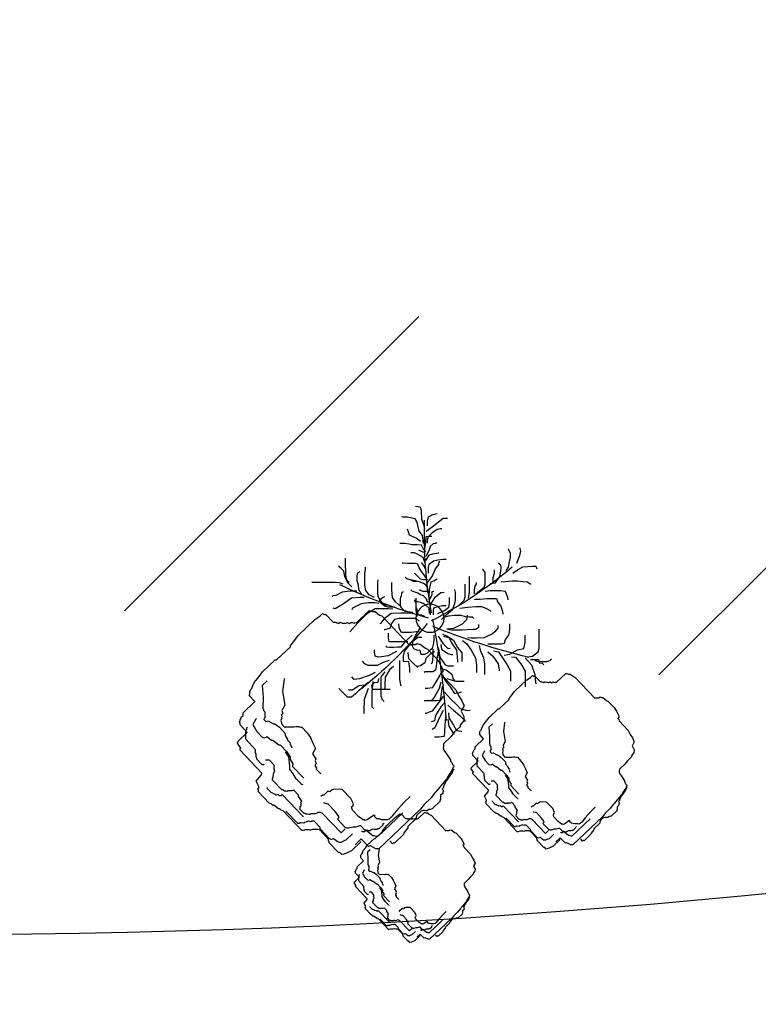
# Model space of a CAD drawing. Units: metres. Extents: x 11250 to 11334, y -260 to -99.
# Drawn here: x 11328 to 11329, y -137 to -136 of the extents above; entities that cross this region are included whole.
import ezdxf

# ---------------------------------------------------------------- set-up
doc = ezdxf.new("R2010")
doc.units = ezdxf.units.M
doc.header["$LTSCALE"] = 2.5
doc.header["$MEASUREMENT"] = 0
doc.layers.get('0').update_dxf_attribs({"linetype": 'CONTINUOUS'})
for name, color, linetype in [('0PAISAGISMO', 114, 'CONTINUOUS'), ('ARVORES', 76, 'CONTINUOUS'), ('PONTO', 7, 'CONTINUOUS')]:
    doc.layers.add(name, color=color, linetype=linetype)

# ---------------------------------------------------------------- blocks, each defined once
blk = doc.blocks.new('coqueiro1')
at = {"layer": 'ARVORES', "color": 2, "linetype": 'Continuous'}
for p, q in [((0.148, 1.736), (0.085, 1.736)), ((0.227, 1.728), (0.148, 1.736)), ((0.234, 1.649), (0.227, 1.728)), ((0.093, 1.602), (0.053, 1.626)), ((0.156, 1.46), (0.093, 1.602)), ((0.242, 1.492), (0.234, 1.649)), ((0.282, 1.476), (0.297, 1.579)), ((-0.885, 1.027), (-0.94, 1.185)), ((-0.83, 1.075), (-0.83, 1.295)), ((-0.696, 1.138), (-0.68, 1.185)), ((-0.68, 1.185), (-0.648, 1.216)), ((0.093, 1.138), (0.045, 1.201)), ((-0.696, 0.854), (-0.696, 1.138)), ((-0.01, 1.027), (-0.049, 1.027)), ((0.053, 1.019), (-0.01, 1.027)), ((0.1, 0.941), (0.053, 1.019)), ((-0.428, 0.618), (-0.428, 0.893)), ((0.187, 0.815), (0.25, 0.925)), ((0.25, 0.925), (0.313, 1.004)), ((0.266, 0.878), (0.329, 0.901)), ((0.329, 0.901), (0.392, 0.917)), ((0.337, 0.815), (0.353, 0.878)), ((0.353, 0.878), (0.384, 0.909)), ((0.392, 0.917), (0.518, 0.917)), ((1.196, 0.775), (1.196, 0.917)), ((0.258, 0.752), (0.337, 0.815)), ((1.015, 0.665), (1.031, 0.759)), ((1.031, 0.759), (1.031, 0.767)), ((1.149, 0.681), (1.196, 0.775)), ((-0.215, 0.665), (-0.168, 0.712)), ((-0.168, 0.704), (-0.176, 0.704)), ((-0.168, 0.712), (-0.16, 0.712)), ((-0.12, 0.696), (-0.168, 0.704)), ((1.023, 0.492), (1.149, 0.681)), ((1.614, 0.444), (1.614, 0.161)), ((-0.302, 0.342), (-0.578, 0.342)), ((0.644, 0.161), (0.692, 0.161)), ((0.692, 0.161), (0.731, 0.129)), ((0.81, 0.279), (0.92, 0.232)), ((0.92, 0.232), (0.983, 0.185)), ((0.983, 0.185), (1.015, 0.145)), ((1.015, 0.145), (1.015, 0.106)), ((0.636, -0.02), (0.66, 0.003)), ((0.731, 0.129), (0.731, 0.09)), ((0.029, -0.052), (0.029, -0.17)), ((0.834, -0.146), (0.905, -0.107)), ((-0.987, -0.209), (-1.114, -0.146)), ((-0.877, -0.225), (-0.987, -0.209)), ((0.006, -0.264), (0.037, -0.312)), ((0.455, -0.146), (0.566, -0.162)), ((0.566, -0.162), (0.692, -0.17)), ((-0.412, -0.288), (-0.396, -0.335)), ((-0.12, -0.343), (-0.16, -0.367)), ((-0.136, -0.532), (-0.317, -0.579)), ((-0.223, -0.54), (-0.27, -0.564)), ((0.794, -0.713), (0.786, -0.713)), ((0.826, -0.674), (0.794, -0.713)), ((1.054, -0.69), (1.062, -0.737)), ((1.054, -0.776), (1.015, -0.808)), ((-0.081, -0.887), (-0.16, -0.934)), ((-0.349, -1.091), (-0.42, -1.091)), ((-0.286, -1.084), (-0.349, -1.091)), ((-0.246, -1.076), (-0.286, -1.084)), ((-0.168, -1.076), (-0.246, -1.076)), ((-0.018, -1.147), (-0.002, -1.194)), ((-0.294, -1.265), (-0.31, -1.304)), ((-0.278, -1.217), (-0.294, -1.265)), ((-0.183, -1.17), (-0.278, -1.217)), ((-0.034, -1.194), (0.006, -1.202)), ((-0.034, -1.273), (0.053, -1.336)), ((-0.002, -1.194), (0.061, -1.257)), ((0.006, -1.202), (0.045, -1.202)), ((0.061, -1.257), (0.124, -1.304)), ((0.124, -1.304), (0.171, -1.312)), ((0.171, -1.312), (0.195, -1.312))]:
    blk.add_line(p, q, dxfattribs=at)
at = {"layer": 'ARVORES', "linetype": 'Continuous'}
for p, q in [((0.297, 1.579), (0.361, 1.689)), ((0.361, 1.689), (0.368, 1.697)), ((0.361, 1.563), (0.408, 1.642)), ((0.408, 1.642), (0.471, 1.649)), ((0.471, 1.649), (0.487, 1.649)), ((0.085, 1.5), (0.037, 1.516)), ((0.1, 1.421), (0.085, 1.5)), ((0.211, 1.35), (0.156, 1.46)), ((0.25, 1.421), (0.242, 1.492)), ((0.29, 1.382), (0.297, 1.453)), ((-0.948, 1.382), (-0.94, 1.39)), ((-0.948, 1.342), (-0.948, 1.382)), ((-0.94, 1.185), (-0.948, 1.342)), ((-0.83, 1.295), (-0.806, 1.319)), ((0.132, 1.248), (0.053, 1.358)), ((0.179, 1.295), (0.1, 1.421)), ((0.589, 1.35), (0.605, 1.342)), ((0.116, 1.208), (-0.065, 1.208)), ((0.163, 1.201), (0.116, 1.208)), ((0.211, 1.145), (0.132, 1.248)), ((0.179, 1.138), (0.163, 1.201)), ((0.227, 1.24), (0.179, 1.295)), ((0.234, 1.082), (0.321, 1.177)), ((-1.295, 1.043), (-1.303, 1.027)), ((-1.232, 1.106), (-1.295, 1.043)), ((-0.972, 1.012), (-1.066, 1.106)), ((-0.893, 0.941), (-0.972, 1.012)), ((-0.814, 0.925), (-0.83, 1.075)), ((-0.822, 1.043), (-0.83, 0.98)), ((-0.562, 1.043), (-0.822, 1.043)), ((-0.641, 1.035), (-0.562, 1.043)), ((-0.641, 0.972), (-0.641, 1.035)), ((0.156, 1.027), (0.093, 1.138)), ((0.179, 0.933), (0.156, 1.027)), ((0.195, 1.027), (0.179, 1.138)), ((0.211, 0.972), (0.195, 1.027)), ((-1.011, 0.885), (-1.09, 0.893)), ((-0.932, 0.98), (-1.019, 0.988)), ((-0.869, 0.838), (-1.011, 0.885)), ((-0.83, 0.98), (-0.79, 0.941)), ((-0.79, 0.941), (-0.735, 0.933)), ((-0.735, 0.933), (-0.727, 0.885)), ((-0.727, 0.885), (-0.727, 0.878)), ((-0.633, 0.862), (-0.641, 0.972)), ((-0.428, 0.893), (-0.412, 0.972)), ((-0.412, 0.972), (-0.404, 0.988)), ((0.163, 0.83), (0.1, 0.941)), ((1.409, 0.775), (1.409, 1.004)), ((1.551, 0.822), (1.559, 0.933)), ((1.559, 0.933), (1.567, 0.956)), ((-0.783, 0.791), (-0.869, 0.838)), ((-0.641, 0.783), (-0.696, 0.854)), ((-0.57, 0.752), (-0.633, 0.862)), ((-0.514, 0.704), (-0.57, 0.752)), ((0.108, 0.704), (0.1, 0.759)), ((0.187, 0.783), (0.163, 0.83)), ((0.171, 0.736), (0.187, 0.815)), ((0.179, 0.736), (0.258, 0.752)), ((0.7, 0.689), (0.7, 0.791)), ((0.818, 0.673), (0.818, 0.822)), ((1.346, 0.665), (1.409, 0.775)), ((1.504, 0.681), (1.551, 0.822)), ((-0.656, 0.641), (-0.751, 0.689)), ((-0.578, 0.618), (-0.656, 0.641)), ((-0.373, 0.626), (-0.294, 0.633)), ((-0.373, 0.547), (-0.373, 0.626)), ((-0.302, 0.5), (-0.294, 0.586)), ((-0.294, 0.586), (-0.215, 0.665)), ((-0.057, 0.649), (-0.12, 0.696)), ((-0.041, 0.586), (-0.057, 0.649)), ((0.022, 0.523), (-0.041, 0.586)), ((0.053, 0.649), (0.037, 0.665)), ((0.061, 0.555), (0.053, 0.649)), ((0.116, 0.657), (0.108, 0.704)), ((0.124, 0.563), (0.116, 0.657)), ((0.163, 0.57), (0.242, 0.681)), ((0.242, 0.681), (0.282, 0.696)), ((0.684, 0.578), (0.7, 0.689)), ((0.755, 0.468), (0.802, 0.578)), ((0.802, 0.578), (0.818, 0.673)), ((1.267, 0.57), (1.346, 0.665)), ((1.409, 0.578), (1.504, 0.681)), ((1.606, 0.633), (1.732, 0.633)), ((1.614, 0.649), (1.661, 0.657)), ((1.661, 0.657), (1.685, 0.681)), ((1.732, 0.633), (1.772, 0.618)), ((1.772, 0.618), (1.795, 0.594)), ((-0.783, 0.555), (-0.79, 0.492)), ((-0.79, 0.492), (-0.79, 0.46)), ((-0.735, 0.57), (-0.783, 0.555)), ((-0.688, 0.563), (-0.735, 0.57)), ((-0.593, 0.547), (-0.688, 0.563)), ((-0.467, 0.484), (-0.593, 0.547)), ((-0.357, 0.484), (-0.373, 0.547)), ((-0.262, 0.358), (-0.357, 0.484)), ((-0.239, 0.405), (-0.223, 0.444)), ((-0.223, 0.444), (-0.176, 0.46)), ((-0.176, 0.46), (-0.128, 0.468)), ((-0.128, 0.468), (-0.12, 0.515)), ((-0.12, 0.515), (-0.112, 0.523)), ((-0.065, 0.531), (-0.112, 0.531)), ((-0.026, 0.515), (-0.065, 0.531)), ((0.014, 0.476), (-0.026, 0.515)), ((0.053, 0.444), (0.014, 0.476)), ((0.085, 0.492), (0.022, 0.523)), ((0.069, 0.366), (0.053, 0.444)), ((0.061, 0.452), (0.061, 0.555)), ((0.14, 0.484), (0.124, 0.563)), ((0.14, 0.429), (0.148, 0.476)), ((0.148, 0.476), (0.163, 0.57)), ((0.179, 0.381), (0.187, 0.452)), ((0.187, 0.452), (0.282, 0.515)), ((0.211, 0.374), (0.274, 0.437)), ((0.274, 0.437), (0.313, 0.444)), ((0.282, 0.515), (0.329, 0.531)), ((0.329, 0.531), (0.353, 0.531)), ((0.739, 0.397), (0.755, 0.468)), ((1.188, 0.523), (1.299, 0.46)), ((1.212, 0.563), (1.267, 0.57)), ((1.299, 0.46), (1.393, 0.444)), ((1.393, 0.444), (1.409, 0.358)), ((1.433, 0.57), (1.519, 0.555)), ((-0.578, 0.429), (-0.617, 0.421)), ((-0.617, 0.421), (-0.617, 0.405)), ((-0.578, 0.342), (-0.585, 0.287)), ((-0.514, 0.429), (-0.578, 0.429)), ((-0.451, 0.421), (-0.514, 0.429)), ((-0.404, 0.421), (-0.451, 0.421)), ((-0.357, 0.358), (-0.404, 0.421)), ((-0.294, 0.295), (-0.357, 0.358)), ((-0.239, 0.248), (-0.294, 0.295)), ((-0.152, 0.279), (-0.262, 0.358)), ((-0.231, 0.326), (-0.239, 0.405)), ((-0.183, 0.232), (-0.231, 0.326)), ((0.077, 0.303), (0.069, 0.366)), ((0.077, 0.248), (0.077, 0.303)), ((0.14, 0.263), (0.211, 0.374)), ((0.266, 0.255), (0.361, 0.318)), ((0.297, 0.279), (0.345, 0.374)), ((0.361, 0.318), (0.424, 0.429)), ((0.495, 0.326), (0.558, 0.374)), ((1.409, 0.358), (1.409, 0.248)), ((-1.145, 0.192), (-1.153, 0.2)), ((-1.035, 0.066), (-1.145, 0.192)), ((-0.585, 0.287), (-0.585, 0.216)), ((-0.254, 0.208), (-0.396, 0.208)), ((-0.136, 0.192), (-0.254, 0.208)), ((-0.128, 0.145), (-0.183, 0.232)), ((-0.097, 0.279), (-0.152, 0.279)), ((0.203, 0.232), (0.266, 0.255)), ((0.219, 0.263), (0.297, 0.279)), ((0.266, 0.153), (0.368, 0.145)), ((0.274, 0.161), (0.329, 0.169)), ((0.573, 0.279), (0.621, 0.287)), ((0.621, 0.287), (0.7, 0.287)), ((0.7, 0.287), (0.81, 0.279)), ((1.173, 0.248), (1.18, 0.2)), ((1.18, 0.2), (1.188, 0.145)), ((1.188, 0.145), (1.188, 0.082)), ((-0.909, -0.06), (-1.035, 0.066)), ((-0.183, 0.003), (-0.436, 0.003)), ((-0.136, 0.043), (-0.183, 0.003)), ((0.187, 0.019), (0.258, -0.052)), ((0.558, 0.019), (0.566, -0.036)), ((-1.366, -0.138), (-1.397, -0.146)), ((-1.256, -0.201), (-1.366, -0.138)), ((-1.114, -0.146), (-1.121, -0.123)), ((-0.783, -0.138), (-0.909, -0.06)), ((-0.231, -0.083), (-0.341, -0.099)), ((-0.239, -0.068), (-0.31, -0.075)), ((-0.168, -0.028), (-0.183, -0.123)), ((-0.16, -0.099), (-0.183, -0.162)), ((-0.183, -0.123), (-0.183, -0.233)), ((-0.152, -0.052), (-0.16, -0.099)), ((-0.105, -0.044), (-0.152, -0.052)), ((-0.057, -0.028), (-0.105, -0.044)), ((0.014, -0.068), (0.006, -0.146)), ((0.069, -0.052), (0.069, -0.107)), ((0.069, -0.107), (0.077, -0.154)), ((0.132, -0.068), (0.234, -0.115)), ((0.234, -0.115), (0.297, -0.162)), ((0.242, -0.02), (0.297, -0.036)), ((0.258, -0.052), (0.353, -0.131)), ((0.353, -0.131), (0.368, -0.178)), ((0.376, -0.044), (0.471, -0.044)), ((0.471, -0.044), (0.534, -0.028)), ((0.534, -0.028), (0.597, -0.02)), ((0.566, -0.036), (0.566, -0.044)), ((0.597, -0.02), (0.636, -0.02)), ((0.905, -0.107), (0.905, -0.099)), ((1.054, -0.178), (1.07, -0.131)), ((1.07, -0.131), (1.086, -0.068)), ((1.086, -0.068), (1.086, -0.06)), ((-1.129, -0.296), (-1.256, -0.201)), ((-0.783, -0.225), (-0.877, -0.225)), ((-0.688, -0.241), (-0.735, -0.32)), ((-0.704, -0.225), (-0.712, -0.272)), ((-0.712, -0.272), (-0.672, -0.304)), ((-0.483, -0.241), (-0.53, -0.304)), ((-0.412, -0.209), (-0.412, -0.288)), ((-0.183, -0.233), (-0.207, -0.272)), ((-0.16, -0.241), (-0.207, -0.241)), ((-0.183, -0.162), (-0.183, -0.296)), ((-0.12, -0.233), (-0.16, -0.241)), ((-0.081, -0.217), (-0.12, -0.233)), ((-0.034, -0.186), (-0.081, -0.217)), ((0.006, -0.146), (-0.034, -0.186)), ((-0.018, -0.241), (-0.034, -0.288)), ((0.029, -0.217), (-0.018, -0.241)), ((0.029, -0.17), (0.037, -0.217)), ((0.037, -0.217), (0.1, -0.312)), ((0.077, -0.154), (0.14, -0.17)), ((0.14, -0.17), (0.203, -0.186)), ((0.203, -0.186), (0.258, -0.186)), ((0.297, -0.162), (0.305, -0.217)), ((0.305, -0.217), (0.305, -0.304)), ((0.368, -0.178), (0.384, -0.217)), ((0.384, -0.217), (0.392, -0.264)), ((0.392, -0.264), (0.392, -0.375)), ((0.432, -0.178), (0.518, -0.264)), ((0.518, -0.264), (0.534, -0.312)), ((1.007, -0.241), (1.054, -0.178)), ((1.157, -0.288), (1.157, -0.272)), ((-1.397, -0.327), (-1.413, -0.32)), ((-1.358, -0.335), (-1.397, -0.327)), ((-1.263, -0.383), (-1.358, -0.335)), ((-1.153, -0.398), (-1.263, -0.383)), ((-1.051, -0.398), (-1.153, -0.398)), ((-1.003, -0.304), (-1.129, -0.296)), ((-1.019, -0.422), (-1.027, -0.485)), ((-0.98, -0.351), (-1.019, -0.422)), ((-0.94, -0.304), (-1.003, -0.304)), ((-0.917, -0.406), (-0.932, -0.485)), ((-0.869, -0.343), (-0.917, -0.406)), ((-0.79, -0.304), (-0.869, -0.343)), ((-0.735, -0.32), (-0.743, -0.383)), ((-0.743, -0.383), (-0.743, -0.524)), ((-0.672, -0.304), (-0.641, -0.32)), ((-0.53, -0.304), (-0.538, -0.414)), ((-0.538, -0.414), (-0.538, -0.524)), ((-0.396, -0.335), (-0.388, -0.383)), ((-0.388, -0.383), (-0.365, -0.39)), ((-0.239, -0.398), (-0.262, -0.414)), ((-0.16, -0.367), (-0.239, -0.398)), ((0.384, -0.414), (0.376, -0.422)), ((0.392, -0.375), (0.384, -0.414)), ((0.534, -0.312), (0.534, -0.501)), ((0.897, -0.406), (1.054, -0.406)), ((1.054, -0.406), (1.117, -0.398)), ((1.117, -0.398), (1.141, -0.335)), ((1.141, -0.335), (1.157, -0.288)), ((-1.366, -0.524), (-1.705, -0.524)), ((-1.303, -0.516), (-1.366, -0.524)), ((-1.248, -0.501), (-1.303, -0.516)), ((-1.2, -0.556), (-1.224, -0.611)), ((-1.2, -0.572), (-1.208, -0.635)), ((-1.185, -0.524), (-1.2, -0.572)), ((-1.161, -0.524), (-1.2, -0.556)), ((-1.121, -0.461), (-1.185, -0.524)), ((-0.743, -0.524), (-0.735, -0.564)), ((-0.27, -0.564), (-0.317, -0.579)), ((-0.176, -0.54), (-0.223, -0.54)), ((-0.12, -0.572), (-0.183, -0.635)), ((-0.018, -0.556), (-0.057, -0.619)), ((0.975, -0.516), (1.039, -0.611)), ((1.062, -0.532), (1.125, -0.54)), ((1.125, -0.54), (1.22, -0.548)), ((1.22, -0.548), (1.299, -0.548)), ((1.299, -0.548), (1.378, -0.54)), ((1.378, -0.54), (1.441, -0.532)), ((1.441, -0.532), (1.48, -0.509)), ((1.48, -0.509), (1.488, -0.493)), ((-1.24, -0.69), (-1.279, -0.729)), ((-1.224, -0.611), (-1.24, -0.69)), ((-1.208, -0.706), (-1.216, -0.753)), ((-1.208, -0.635), (-1.208, -0.706)), ((-1.035, -0.666), (-1.003, -0.682)), ((-0.932, -0.658), (-0.924, -0.713)), ((-0.924, -0.713), (-0.924, -0.745)), ((-0.317, -0.579), (-0.341, -0.595)), ((-0.183, -0.635), (-0.207, -0.658)), ((0.96, -0.658), (0.96, -0.706)), ((1.039, -0.611), (1.054, -0.69)), ((1.133, -0.698), (1.165, -0.745)), ((1.228, -0.658), (1.299, -0.706)), ((1.299, -0.706), (1.378, -0.753)), ((-1.279, -0.729), (-1.319, -0.761)), ((-1.216, -0.753), (-1.216, -0.879)), ((-0.373, -0.808), (-0.388, -0.808)), ((-0.31, -0.8), (-0.373, -0.808)), ((-0.199, -0.8), (-0.31, -0.8)), ((-0.16, -0.792), (-0.199, -0.8)), ((-0.136, -0.737), (-0.16, -0.792)), ((-0.073, -0.776), (-0.105, -0.816)), ((-0.049, -0.808), (-0.081, -0.887)), ((-0.041, -0.847), (0.014, -0.926)), ((0.006, -0.792), (0.069, -0.839)), ((0.069, -0.839), (0.132, -0.855)), ((0.132, -0.855), (0.211, -0.863)), ((0.148, -0.784), (0.156, -0.832)), ((0.156, -0.832), (0.163, -0.832)), ((0.211, -0.863), (0.258, -0.863)), ((1.062, -0.737), (1.054, -0.776)), ((1.165, -0.745), (1.18, -0.824)), ((1.18, -0.824), (1.196, -0.887)), ((1.291, -0.808), (1.33, -0.918)), ((1.378, -0.753), (1.519, -0.761)), ((1.519, -0.761), (1.567, -0.761)), ((1.567, -0.761), (1.582, -0.721)), ((-0.207, -0.958), (-0.262, -0.958)), ((-0.16, -0.934), (-0.207, -0.958)), ((-0.136, -0.989), (-0.144, -0.989)), ((-0.057, -0.958), (-0.136, -0.989)), ((-0.041, -0.973), (-0.081, -1.021)), ((-0.057, -0.95), (-0.057, -1.021)), ((-0.034, -0.91), (0.006, -0.989)), ((0.006, -0.989), (0.029, -1.052)), ((0.014, -0.926), (0.061, -0.942)), ((0.061, -0.942), (0.14, -0.958)), ((0.14, -0.958), (0.148, -0.958)), ((1.173, -0.997), (1.165, -1.013)), ((1.196, -0.95), (1.173, -0.997)), ((1.196, -0.887), (1.196, -0.95)), ((1.33, -0.918), (1.346, -0.981)), ((1.346, -0.981), (1.338, -1.021)), ((-0.12, -1.123), (-0.183, -1.17)), ((-0.105, -1.068), (-0.168, -1.076)), ((-0.081, -1.021), (-0.105, -1.068)), ((-0.073, -1.091), (-0.089, -1.21)), ((-0.057, -1.021), (-0.041, -1.115)), ((-0.041, -1.115), (-0.034, -1.194)), ((-0.018, -1.099), (-0.018, -1.147)), ((0.029, -1.052), (0.069, -1.091)), ((0.069, -1.091), (0.108, -1.099)), ((0.108, -1.099), (0.116, -1.115)), ((1.338, -1.021), (1.338, -1.028)), ((-0.136, -1.273), (-0.168, -1.399)), ((-0.089, -1.21), (-0.136, -1.273)), ((-0.168, -1.399), (-0.199, -1.454)), ((-0.065, -1.351), (-0.097, -1.446)), ((-0.057, -1.304), (-0.065, -1.351)), ((-0.018, -1.351), (-0.018, -1.422)), ((-0.018, -1.422), (-0.002, -1.485)), ((0.053, -1.336), (0.211, -1.462)), ((-0.373, -1.477), (-0.396, -1.485)), ((-0.31, -1.477), (-0.373, -1.477)), ((-0.246, -1.462), (-0.31, -1.477)), ((-0.199, -1.454), (-0.246, -1.462)), ((-0.105, -1.572), (-0.112, -1.619)), ((-0.097, -1.446), (-0.105, -1.572)), ((-0.002, -1.485), (0.061, -1.517)), ((0.061, -1.517), (0.1, -1.525)), ((0.1, -1.525), (0.124, -1.533)), ((0.211, -1.462), (0.274, -1.462)), ((-0.152, -1.627), (-0.191, -1.635)), ((-0.112, -1.619), (-0.152, -1.627))]:
    blk.add_line(p, q, dxfattribs=at)
at = {"layer": 'ARVORES', "color": 34, "linetype": 'Continuous'}
for p, q in [((0.297, 1.453), (0.361, 1.563)), ((0.455, 1.421), (0.518, 1.484)), ((0.518, 1.484), (0.534, 1.508)), ((-0.034, 1.39), (-0.049, 1.39)), ((0.006, 1.374), (-0.034, 1.39)), ((0.053, 1.358), (0.006, 1.374)), ((0.282, 1.271), (0.361, 1.342)), ((0.361, 1.342), (0.455, 1.421)), ((0.416, 1.271), (0.463, 1.319)), ((0.463, 1.319), (0.542, 1.342)), ((0.542, 1.342), (0.589, 1.35)), ((-1.185, 1.153), (-1.232, 1.106)), ((-1.129, 1.153), (-1.185, 1.153)), ((-1.066, 1.106), (-1.129, 1.153)), ((0.045, 1.201), (0.037, 1.201)), ((0.321, 1.177), (0.416, 1.271)), ((-1.161, 1.051), (-1.169, 1.043)), ((-1.114, 1.051), (-1.161, 1.051)), ((-1.019, 0.988), (-1.114, 1.051)), ((0.313, 1.004), (0.376, 1.098)), ((0.376, 1.098), (0.424, 1.09)), ((0.424, 1.09), (0.471, 1.082)), ((0.471, 1.082), (0.479, 1.075)), ((-1.09, 0.893), (-1.121, 0.854)), ((-0.286, 0.696), (-0.278, 0.744)), ((-0.278, 0.744), (-0.278, 0.791)), ((-0.049, 0.783), (-0.065, 0.791)), ((0.061, 0.783), (-0.049, 0.783)), ((0.1, 0.759), (0.061, 0.783)), ((-0.932, 0.665), (-0.964, 0.626)), ((-0.885, 0.689), (-0.932, 0.665)), ((-0.751, 0.689), (-0.885, 0.689)), ((-0.294, 0.633), (-0.286, 0.696)), ((0.282, 0.696), (0.361, 0.696)), ((0.416, 0.563), (0.424, 0.626)), ((0.424, 0.626), (0.424, 0.641)), ((0.487, 0.507), (0.487, 0.633)), ((0.621, 0.468), (0.684, 0.578)), ((0.936, 0.555), (1.015, 0.665)), ((1.488, 0.602), (1.606, 0.602)), ((1.551, 0.618), (1.606, 0.633)), ((1.606, 0.602), (1.614, 0.649)), ((0.345, 0.374), (0.408, 0.468)), ((0.408, 0.468), (0.416, 0.563)), ((0.424, 0.429), (0.487, 0.507)), ((0.558, 0.374), (0.621, 0.468)), ((0.865, 0.492), (0.936, 0.555)), ((0.952, 0.476), (1.023, 0.492)), ((1.102, 0.539), (1.188, 0.523)), ((1.519, 0.555), (1.598, 0.492)), ((1.598, 0.492), (1.614, 0.444)), ((0.865, 0.374), (1.062, 0.374)), ((1.062, 0.374), (1.109, 0.366)), ((1.109, 0.366), (1.125, 0.311)), ((1.125, 0.311), (1.173, 0.248)), ((-0.641, 0.169), (-0.648, 0.169)), ((-0.562, 0.145), (-0.641, 0.169)), ((-0.546, 0.082), (-0.562, 0.145)), ((-0.428, 0.153), (-0.436, 0.09)), ((-0.396, 0.208), (-0.428, 0.153)), ((0.329, 0.169), (0.487, 0.169)), ((0.368, 0.145), (0.495, 0.082)), ((0.487, 0.169), (0.644, 0.161)), ((-0.704, 0.074), (-0.712, 0.082)), ((-0.656, 0.011), (-0.704, 0.074)), ((-0.546, -0.068), (-0.656, 0.011)), ((-0.499, 0.019), (-0.546, 0.082)), ((-0.436, 0.003), (-0.499, 0.019)), ((-0.436, 0.09), (-0.436, 0.082)), ((0.495, 0.082), (0.558, 0.019)), ((-0.593, -0.138), (-0.783, -0.138)), ((-0.522, -0.131), (-0.593, -0.138)), ((-0.404, -0.075), (-0.546, -0.068)), ((-0.31, -0.075), (-0.404, -0.075)), ((-0.341, -0.099), (-0.404, -0.162)), ((0.297, -0.036), (0.376, -0.044)), ((-0.727, -0.217), (-0.783, -0.225)), ((-0.641, -0.178), (-0.704, -0.225)), ((-0.641, -0.194), (-0.688, -0.241)), ((-0.593, -0.162), (-0.641, -0.178)), ((-0.601, -0.194), (-0.641, -0.194)), ((-0.499, -0.162), (-0.593, -0.162)), ((-0.396, -0.162), (-0.483, -0.241)), ((-0.404, -0.162), (-0.412, -0.209)), ((0.668, -0.28), (0.755, -0.28)), ((0.692, -0.17), (0.77, -0.17)), ((0.755, -0.28), (0.849, -0.288)), ((0.77, -0.17), (0.834, -0.146)), ((0.991, -0.288), (1.007, -0.241)), ((-0.12, -0.406), (-0.128, -0.422)), ((-0.073, -0.327), (-0.12, -0.343)), ((-0.081, -0.39), (-0.12, -0.406)), ((-0.01, -0.39), (-0.081, -0.39)), ((-0.034, -0.288), (-0.073, -0.327)), ((-0.01, -0.375), (-0.018, -0.438)), ((0.006, -0.32), (0.014, -0.422)), ((0.014, -0.422), (0.029, -0.485)), ((0.037, -0.312), (0.053, -0.351)), ((0.053, -0.351), (0.053, -0.39)), ((0.053, -0.39), (0.077, -0.398)), ((0.1, -0.312), (0.179, -0.375)), ((0.179, -0.375), (0.227, -0.383)), ((0.581, -0.288), (0.597, -0.383)), ((0.597, -0.383), (0.597, -0.611)), ((0.668, -0.359), (0.668, -0.398)), ((0.668, -0.398), (0.676, -0.461)), ((0.692, -0.359), (0.747, -0.406)), ((0.747, -0.406), (0.81, -0.453)), ((0.826, -0.398), (0.897, -0.406)), ((0.849, -0.288), (0.991, -0.288)), ((-1.027, -0.485), (-1.043, -0.548)), ((-1.043, -0.548), (-1.043, -0.619)), ((-0.932, -0.485), (-0.932, -0.658)), ((-0.073, -0.509), (-0.136, -0.532)), ((-0.073, -0.564), (-0.12, -0.572)), ((-0.034, -0.485), (-0.073, -0.509)), ((-0.034, -0.564), (-0.073, -0.564)), ((-0.018, -0.438), (-0.034, -0.485)), ((-0.026, -0.509), (0.053, -0.611)), ((0.029, -0.485), (0.037, -0.532)), ((0.037, -0.532), (0.077, -0.548)), ((0.077, -0.548), (0.116, -0.572)), ((0.116, -0.572), (0.124, -0.572)), ((0.676, -0.461), (0.7, -0.501)), ((0.7, -0.501), (0.7, -0.524)), ((0.81, -0.453), (0.826, -0.501)), ((0.826, -0.501), (0.826, -0.674)), ((0.905, -0.509), (0.975, -0.516)), ((0.944, -0.516), (0.944, -0.595)), ((-1.043, -0.619), (-1.035, -0.666)), ((-0.105, -0.682), (-0.136, -0.737)), ((-0.057, -0.619), (-0.105, -0.682)), ((-0.041, -0.713), (-0.073, -0.776)), ((-0.002, -0.658), (-0.002, -0.745)), ((0.053, -0.611), (0.1, -0.721)), ((0.944, -0.595), (0.96, -0.658)), ((-0.002, -0.745), (0.006, -0.792)), ((0.1, -0.721), (0.148, -0.784))]:
    blk.add_line(p, q, dxfattribs=at)
at = {"layer": 'ARVORES', "linetype": 'Continuous'}
blk.add_circle((0.02, 0), 0.205, dxfattribs=at)
for centre, radius, start, end in [((-12.36, 2.427), 12.65, 349.0292, 355.768), ((-4.943, -3.945), 6.358, 39.2534, 51.9327), ((3.698, -8.741), 9.577, 103.5391, 112.3295), ((-2.688, -5.334), 6.025, 49.5762, 63.0912), ((2.22, -7.828), 8.137, 105.836, 115.622), ((6.628, -1.238), 6.689, 170.0192, 181.684)]:
    blk.add_arc(centre, radius, start, end, dxfattribs=at)
blk = doc.blocks.new('arbusto')
at = {"layer": '0PAISAGISMO', "linetype": 'Continuous'}
for p, q in [((-0.4404, 0.7248), (-0.4532, 0.712)), ((-0.0578, 0.7248), (-0.4404, 0.7248)), ((-0.3511, 0.763), (-0.3511, 0.7375)), ((-0.3384, 0.763), (-0.3511, 0.763)), ((-0.3384, 0.7694), (-0.3384, 0.763)), ((-0.2555, 0.7694), (-0.3384, 0.7694)), ((-0.2427, 0.763), (-0.2555, 0.7694)), ((-0.2045, 0.7566), (-0.2427, 0.763)), ((-0.1981, 0.7503), (-0.2045, 0.7566)), ((-0.1216, 0.7503), (-0.1981, 0.7503)), ((-0.1152, 0.7439), (-0.1216, 0.7503)), ((-0.1025, 0.7375), (-0.1152, 0.7439)), ((-0.0642, 0.7375), (-0.1025, 0.7375)), ((-0.0514, 0.7439), (-0.0642, 0.7375)), ((-0.0196, 0.7184), (-0.0578, 0.7248)), ((-0.0451, 0.7503), (-0.0514, 0.7439)), ((-0.0387, 0.7566), (-0.0451, 0.7503)), ((-0.0323, 0.763), (-0.0387, 0.7566)), ((-0.0196, 0.763), (-0.0323, 0.763)), ((-0.0132, 0.7694), (-0.0196, 0.763)), ((-0.0004, 0.7757), (-0.0132, 0.7694)), ((0.0761, 0.7757), (-0.0004, 0.7757)), ((0.0761, 0.7694), (0.0761, 0.7757)), ((0.0825, 0.7694), (0.0761, 0.7694)), ((0.0952, 0.7566), (0.0825, 0.7694)), ((0.1016, 0.7503), (0.0952, 0.7566)), ((0.1207, 0.7503), (0.1016, 0.7503)), ((0.1271, 0.7439), (0.1207, 0.7503)), ((0.1335, 0.7439), (0.1271, 0.7439)), ((0.1398, 0.7311), (0.1335, 0.7439)), ((0.1398, 0.7248), (0.1398, 0.7311)), ((0.1526, 0.7248), (0.1398, 0.7248)), ((0.159, 0.7184), (0.1526, 0.7248)), ((-0.4659, 0.6738), (-0.4787, 0.6674)), ((-0.4787, 0.6674), (-0.4787, 0.5973)), ((-0.4532, 0.712), (-0.4659, 0.6738)), ((-0.3958, 0.6547), (-0.4021, 0.6419)), ((-0.3894, 0.6611), (-0.3958, 0.6547)), ((-0.1598, 0.6611), (-0.3894, 0.6611)), ((0.0442, 0.7184), (-0.0196, 0.7184)), ((0.0825, 0.712), (0.0442, 0.7184)), ((0.0952, 0.712), (0.0825, 0.712)), ((0.1462, 0.7057), (0.0952, 0.712)), ((0.1972, 0.6993), (0.1462, 0.7057)), ((0.1972, 0.7057), (0.159, 0.7184)), ((0.261, 0.6929), (0.1972, 0.7057)), ((0.21, 0.6993), (0.1972, 0.6993)), ((0.2227, 0.6929), (0.21, 0.6993)), ((0.2738, 0.6802), (0.2227, 0.6929)), ((0.2738, 0.6865), (0.261, 0.6929)), ((0.2865, 0.6865), (0.2738, 0.6865)), ((0.2865, 0.6738), (0.2738, 0.6802)), ((0.2929, 0.6738), (0.2865, 0.6738)), ((0.2993, 0.6674), (0.2929, 0.6738)), ((0.2993, 0.6547), (0.2993, 0.6674)), ((0.3056, 0.6419), (0.2993, 0.6547)), ((-0.6317, 0.591), (-0.6444, 0.5846)), ((-0.6189, 0.5973), (-0.6317, 0.591)), ((-0.5807, 0.6101), (-0.6189, 0.5973)), ((-0.4914, 0.6101), (-0.5807, 0.6101)), ((-0.4787, 0.5973), (-0.536, 0.5973)), ((-0.4085, 0.6356), (-0.4149, 0.5973)), ((-0.4149, 0.5973), (-0.4149, 0.5782)), ((-0.4021, 0.6419), (-0.4085, 0.6356)), ((-0.4085, 0.5846), (-0.4021, 0.5973)), ((-0.4021, 0.5973), (-0.3894, 0.5973)), ((-0.3894, 0.5973), (-0.3766, 0.6037)), ((-0.3766, 0.6037), (-0.3703, 0.6101)), ((-0.3703, 0.6101), (-0.3639, 0.6165)), ((-0.3639, 0.6165), (-0.3575, 0.6228)), ((-0.3575, 0.6228), (-0.3511, 0.6228)), ((-0.3511, 0.6228), (-0.3448, 0.6292)), ((-0.3448, 0.6292), (-0.3129, 0.6292)), ((-0.3129, 0.6292), (-0.3001, 0.6228)), ((-0.3001, 0.6228), (-0.3001, 0.6292)), ((-0.2937, 0.5973), (-0.3001, 0.5846)), ((-0.281, 0.6101), (-0.2937, 0.5973)), ((-0.2746, 0.6165), (-0.281, 0.6101)), ((-0.2682, 0.6228), (-0.2746, 0.6165)), ((-0.2555, 0.6292), (-0.2682, 0.6228)), ((-0.2364, 0.6292), (-0.2555, 0.6292)), ((-0.1853, 0.6228), (-0.2364, 0.6292)), ((-0.1088, 0.6165), (-0.1853, 0.6228)), ((-0.0514, 0.6165), (-0.1088, 0.6165)), ((0.3056, 0.6292), (0.3056, 0.6419)), ((0.312, 0.6228), (0.3056, 0.6292)), ((0.3184, 0.5846), (0.312, 0.6228)), ((-0.6444, 0.5655), (-0.6508, 0.5591)), ((-0.6508, 0.5591), (-0.6508, 0.4699)), ((-0.6444, 0.5846), (-0.6444, 0.5655)), ((-0.5552, 0.5336), (-0.5934, 0.5209)), ((-0.4978, 0.5336), (-0.5552, 0.5336)), ((-0.4276, 0.5273), (-0.4532, 0.5145)), ((-0.4404, 0.5655), (-0.4276, 0.5782)), ((-0.4404, 0.5591), (-0.4404, 0.5655)), ((-0.4276, 0.5782), (-0.4149, 0.5782)), ((-0.4213, 0.5336), (-0.4276, 0.5273)), ((-0.4149, 0.5782), (-0.4213, 0.5719)), ((-0.4213, 0.5719), (-0.4213, 0.5336)), ((-0.4149, 0.5782), (-0.4085, 0.5846)), ((-0.3639, 0.5336), (-0.3766, 0.5273)), ((-0.3766, 0.5273), (-0.3766, 0.5209)), ((-0.3129, 0.54), (-0.3639, 0.5336)), ((-0.3001, 0.5846), (-0.3129, 0.5719)), ((-0.3129, 0.5719), (-0.3129, 0.5527)), ((-0.3129, 0.5527), (-0.3065, 0.5464)), ((-0.3065, 0.54), (-0.3129, 0.54)), ((-0.3065, 0.5464), (-0.3065, 0.54)), ((0.3248, 0.5464), (0.3184, 0.5846)), ((0.3311, 0.5336), (0.3248, 0.5464)), ((0.3375, 0.5273), (0.3311, 0.5336)), ((0.3503, 0.5145), (0.3375, 0.5273)), ((-0.6508, 0.4699), (-0.6444, 0.4636)), ((-0.6444, 0.4636), (-0.6444, 0.4572)), ((-0.6253, 0.4636), (-0.6317, 0.4508)), ((-0.6126, 0.4699), (-0.6253, 0.4636)), ((-0.6062, 0.5082), (-0.6126, 0.4699)), ((-0.5998, 0.5145), (-0.6062, 0.5082)), ((-0.5934, 0.5209), (-0.5998, 0.5145)), ((-0.5488, 0.4763), (-0.5488, 0.2979)), ((-0.5105, 0.4763), (-0.5488, 0.4763)), ((-0.4978, 0.4827), (-0.5042, 0.4699)), ((-0.5042, 0.4699), (-0.5042, 0.3935)), ((-0.4914, 0.489), (-0.4978, 0.4827)), ((-0.4659, 0.5018), (-0.4914, 0.489)), ((-0.4532, 0.5145), (-0.4659, 0.5018)), ((-0.383, 0.5145), (-0.3894, 0.4763)), ((-0.3894, 0.4763), (-0.3894, 0.419)), ((-0.3766, 0.5209), (-0.383, 0.5145)), ((0.4204, 0.5145), (0.3503, 0.5145)), ((0.4587, 0.5082), (0.4204, 0.5145)), ((0.5097, 0.5082), (0.4587, 0.5082)), ((0.5161, 0.5018), (0.5097, 0.5082)), ((0.5543, 0.4954), (0.5161, 0.5018)), ((0.5671, 0.4827), (0.5543, 0.4954)), ((0.5734, 0.4763), (0.5671, 0.4827)), ((0.5862, 0.4381), (0.5734, 0.4763)), ((-0.6444, 0.4572), (-0.6381, 0.4508)), ((-0.6381, 0.4508), (-0.6381, 0.368)), ((-0.6317, 0.4508), (-0.6317, 0.3616)), ((-0.5042, 0.3935), (-0.4914, 0.3935)), ((-0.4914, 0.3935), (-0.485, 0.3871)), ((-0.3894, 0.419), (-0.383, 0.4062)), ((-0.383, 0.4062), (-0.3766, 0.3998)), ((-0.3766, 0.3998), (-0.3703, 0.3998)), ((-0.3703, 0.3998), (-0.3575, 0.3935)), ((-0.3575, 0.3935), (-0.3448, 0.3552)), ((0.6245, 0.4253), (0.5862, 0.4381)), ((0.6372, 0.3871), (0.6245, 0.4253)), ((-0.6699, 0.3298), (-0.6827, 0.3234)), ((-0.6572, 0.3425), (-0.6699, 0.3298)), ((-0.6508, 0.3489), (-0.6572, 0.3425)), ((-0.6444, 0.3552), (-0.6508, 0.3489)), ((-0.6381, 0.368), (-0.6444, 0.3552)), ((-0.6317, 0.3616), (-0.6253, 0.3552)), ((-0.6253, 0.3552), (-0.6253, 0.2979)), ((-0.485, 0.3871), (-0.4787, 0.3489)), ((-0.4787, 0.3489), (-0.4787, 0.2788)), ((-0.3448, 0.3552), (-0.3448, 0.2724)), ((0.6436, 0.3489), (0.6372, 0.3871)), ((0.6563, 0.3106), (0.6436, 0.3489)), ((-0.721, 0.2915), (-0.7273, 0.2852)), ((-0.7273, 0.2852), (-0.7273, 0.1068)), ((-0.7082, 0.2979), (-0.721, 0.2915)), ((-0.7018, 0.3043), (-0.7082, 0.2979)), ((-0.6891, 0.317), (-0.7018, 0.3043)), ((-0.6827, 0.3234), (-0.6891, 0.317)), ((-0.6636, 0.266), (-0.6763, 0.2597)), ((-0.6508, 0.2724), (-0.6636, 0.266)), ((-0.6444, 0.2852), (-0.6508, 0.2724)), ((-0.6381, 0.2852), (-0.6444, 0.2852)), ((-0.6317, 0.2915), (-0.6381, 0.2852)), ((-0.6253, 0.2979), (-0.6317, 0.2915)), ((-0.5871, 0.266), (-0.5934, 0.2597)), ((-0.5743, 0.2724), (-0.5871, 0.266)), ((-0.5679, 0.2724), (-0.5743, 0.2724)), ((-0.5552, 0.2852), (-0.5679, 0.2724)), ((-0.5488, 0.2979), (-0.5552, 0.2852)), ((-0.485, 0.2724), (-0.4914, 0.2597)), ((-0.4787, 0.2788), (-0.485, 0.2724)), ((-0.3448, 0.2724), (-0.383, 0.2342)), ((0.6563, 0.1896), (0.6563, 0.3106)), ((-0.7082, 0.2406), (-0.7146, 0.2342)), ((-0.7146, 0.2342), (-0.7146, 0.1195)), ((-0.7018, 0.2406), (-0.7082, 0.2406)), ((-0.6955, 0.2469), (-0.7018, 0.2406)), ((-0.6827, 0.2597), (-0.6955, 0.2469)), ((-0.6763, 0.2597), (-0.6827, 0.2597)), ((-0.6572, 0.2278), (-0.6572, 0.0239)), ((-0.6317, 0.2215), (-0.6381, 0.2151)), ((-0.6381, 0.2151), (-0.6381, 0.1705)), ((-0.6253, 0.2342), (-0.6317, 0.2278)), ((-0.6317, 0.2278), (-0.6317, 0.2215)), ((-0.6189, 0.2406), (-0.6253, 0.2342)), ((-0.6126, 0.2469), (-0.6189, 0.2406)), ((-0.6062, 0.2469), (-0.6126, 0.2469)), ((-0.5998, 0.2533), (-0.6062, 0.2469)), ((-0.5934, 0.2597), (-0.5998, 0.2533)), ((-0.4914, 0.2597), (-0.4978, 0.2533)), ((-0.4659, 0.2087), (-0.4787, 0.2087)), ((-0.4595, 0.2151), (-0.4659, 0.2087)), ((-0.4213, 0.2151), (-0.4595, 0.2151)), ((-0.4149, 0.2278), (-0.4213, 0.2151)), ((-0.3958, 0.2278), (-0.4149, 0.2278)), ((-0.383, 0.2342), (-0.3958, 0.2278)), ((-0.6381, 0.1705), (-0.6317, 0.1705)), ((-0.6317, 0.1705), (-0.6253, 0.1641)), ((-0.6253, 0.1641), (-0.6189, 0.1641)), ((-0.6189, 0.1641), (-0.6062, 0.1514)), ((-0.6062, 0.1514), (-0.6062, 0.145)), ((-0.6062, 0.145), (-0.5934, 0.145)), ((-0.5934, 0.145), (-0.5871, 0.1068)), ((0.6627, 0.1769), (0.6563, 0.1896)), ((0.6627, 0.1641), (0.6627, 0.1769)), ((0.6755, 0.1641), (0.6627, 0.1641)), ((0.6818, 0.1577), (0.6755, 0.1641)), ((0.6882, 0.145), (0.6818, 0.1577)), ((0.701, 0.1068), (0.6882, 0.145)), ((-0.7401, 0.0749), (-0.7465, 0.0367)), ((-0.7337, 0.0813), (-0.7401, 0.0749)), ((-0.7273, 0.1068), (-0.7337, 0.094)), ((-0.7337, 0.094), (-0.7337, 0.0813)), ((-0.5871, 0.1068), (-0.5807, 0.1004)), ((-0.5807, 0.1004), (-0.5807, 0.0558)), ((-0.5169, 0.0685), (-0.5169, 0.0112)), ((-0.5105, 0.0685), (-0.5169, 0.0685)), ((-0.3766, 0.0558), (-0.3766, 0.1004)), ((0.7073, 0.0685), (0.701, 0.1068)), ((0.7073, -0.0143), (0.7073, 0.0685)), ((-0.7528, 0.0176), (-0.7592, 0.0048)), ((-0.7592, 0.0048), (-0.7592, -0.0971)), ((-0.7465, 0.0367), (-0.7528, 0.0303)), ((-0.7528, 0.0303), (-0.7528, 0.0176)), ((-0.6763, 0.0048), (-0.6891, -0.0015)), ((-0.6699, 0.0239), (-0.6763, 0.0176)), ((-0.6763, 0.0176), (-0.6763, 0.0048)), ((-0.6572, 0.0239), (-0.6699, 0.0239)), ((-0.6317, 0.0048), (-0.6381, -0.0015)), ((-0.6253, 0.0239), (-0.6317, 0.0176)), ((-0.6317, 0.0176), (-0.6317, 0.0048)), ((-0.6189, 0.0303), (-0.6253, 0.0239)), ((-0.6126, 0.0303), (-0.6189, 0.0303)), ((-0.5998, 0.0431), (-0.6126, 0.0303)), ((-0.5934, 0.0494), (-0.5998, 0.0431)), ((-0.5807, 0.0558), (-0.5934, 0.0494)), ((-0.5169, 0.0112), (-0.5105, -0.027)), ((-0.4787, -0.0652), (-0.4787, 0.0431)), ((-0.3703, 0.0494), (-0.3766, 0.0558)), ((-0.3703, 0.0367), (-0.3703, 0.0494)), ((-0.3639, 0.0303), (-0.3703, 0.0367)), ((-0.3511, 0.0303), (-0.3639, 0.0303)), ((-0.3511, 0.0239), (-0.3511, 0.0303)), ((-0.3448, 0.0112), (-0.3511, 0.0239)), ((-0.332, 0.0048), (-0.3448, 0.0112)), ((-0.3256, -0.0334), (-0.332, 0.0048)), ((-0.6955, -0.027), (-0.7018, -0.0334)), ((-0.7018, -0.0334), (-0.7018, -0.078)), ((-0.6891, -0.0079), (-0.6955, -0.0206)), ((-0.6955, -0.0206), (-0.6955, -0.027)), ((-0.6891, -0.0015), (-0.6891, -0.0079)), ((-0.6381, -0.0015), (-0.6381, -0.0907)), ((-0.5105, -0.027), (-0.5042, -0.0652)), ((-0.5042, -0.0652), (-0.4914, -0.078)), ((-0.4723, -0.0716), (-0.4787, -0.0652)), ((-0.2874, -0.0461), (-0.3256, -0.0334)), ((-0.2746, -0.0844), (-0.2874, -0.0461)), ((0.6946, -0.0652), (0.701, -0.027)), ((0.6946, -0.0716), (0.6946, -0.0652)), ((0.701, -0.027), (0.7073, -0.0143)), ((-0.7592, -0.0971), (-0.7528, -0.1035)), ((-0.7528, -0.1035), (-0.7465, -0.1162)), ((-0.7465, -0.1162), (-0.7401, -0.1162)), ((-0.7401, -0.1162), (-0.7337, -0.1226)), ((-0.7337, -0.1226), (-0.721, -0.1608)), ((-0.7018, -0.078), (-0.6955, -0.078)), ((-0.6381, -0.0907), (-0.6317, -0.0971)), ((-0.6317, -0.0971), (-0.6189, -0.1035)), ((-0.6189, -0.1035), (-0.6062, -0.1162)), ((-0.6062, -0.1162), (-0.5934, -0.1226)), ((-0.5934, -0.1226), (-0.5871, -0.1226)), ((-0.5871, -0.1226), (-0.5807, -0.1353)), ((-0.4914, -0.078), (-0.4532, -0.129)), ((-0.4659, -0.0716), (-0.4723, -0.0716)), ((-0.4595, -0.1098), (-0.4659, -0.0716)), ((-0.4468, -0.1226), (-0.4595, -0.1098)), ((-0.4532, -0.129), (-0.4468, -0.1672)), ((-0.4404, -0.1608), (-0.4468, -0.1226)), ((-0.2619, -0.1226), (-0.2746, -0.0844)), ((-0.2555, -0.1608), (-0.2619, -0.1226)), ((0.6372, -0.1162), (0.6436, -0.1162)), ((0.6372, -0.3838), (0.6372, -0.1162)), ((0.6436, -0.1098), (0.65, -0.1098)), ((0.6436, -0.1162), (0.6436, -0.1098)), ((0.65, -0.1098), (0.6627, -0.0971)), ((0.6627, -0.0971), (0.6691, -0.0907)), ((0.6691, -0.0907), (0.6818, -0.0907)), ((0.6818, -0.0907), (0.6882, -0.078)), ((0.6882, -0.078), (0.6946, -0.0716)), ((-0.721, -0.1608), (-0.6699, -0.1672)), ((-0.6699, -0.1672), (-0.6572, -0.1736)), ((-0.6572, -0.1736), (-0.6572, -0.3838)), ((-0.5807, -0.1353), (-0.5743, -0.1417)), ((-0.5743, -0.1417), (-0.5679, -0.1481)), ((-0.5679, -0.1481), (-0.5615, -0.1544)), ((-0.5615, -0.1544), (-0.5615, -0.199)), ((-0.4404, -0.2245), (-0.4404, -0.1608)), ((-0.3958, -0.1608), (-0.4021, -0.1608)), ((-0.3958, -0.1672), (-0.3958, -0.1608)), ((-0.3894, -0.1799), (-0.3958, -0.1672)), ((-0.3894, -0.1863), (-0.3894, -0.1799)), ((-0.383, -0.1863), (-0.3894, -0.1863)), ((-0.383, -0.2118), (-0.383, -0.1863)), ((-0.2555, -0.2118), (-0.2555, -0.1608)), ((-0.6126, -0.2054), (-0.6189, -0.2118)), ((-0.6189, -0.2118), (-0.6189, -0.2628)), ((-0.6062, -0.2054), (-0.6126, -0.2054)), ((-0.5743, -0.2118), (-0.5807, -0.2182)), ((-0.5679, -0.2054), (-0.5743, -0.2118)), ((-0.5615, -0.199), (-0.5679, -0.2054)), ((-0.4532, -0.2819), (-0.4468, -0.2309)), ((-0.4468, -0.2309), (-0.4404, -0.2245)), ((-0.3766, -0.2245), (-0.383, -0.2118)), ((-0.3766, -0.2373), (-0.3766, -0.2245)), ((-0.3703, -0.25), (-0.3766, -0.2373)), ((-0.3639, -0.2564), (-0.3703, -0.25)), ((-0.3639, -0.3137), (-0.3639, -0.2564)), ((-0.332, -0.2882), (-0.2937, -0.25)), ((-0.2937, -0.25), (-0.281, -0.2436)), ((-0.281, -0.2436), (-0.2682, -0.2309)), ((-0.2682, -0.2309), (-0.2619, -0.2182)), ((-0.2619, -0.2182), (-0.2555, -0.2118)), ((-0.6189, -0.2628), (-0.6126, -0.2691)), ((-0.6126, -0.2691), (-0.6126, -0.2755)), ((-0.6126, -0.2755), (-0.5998, -0.2882)), ((-0.5998, -0.2882), (-0.5934, -0.301)), ((-0.5934, -0.301), (-0.5807, -0.3137)), ((-0.5807, -0.3137), (-0.5807, -0.4093)), ((-0.485, -0.3328), (-0.4723, -0.3265)), ((-0.4723, -0.3265), (-0.4659, -0.3265)), ((-0.4659, -0.3265), (-0.4595, -0.2882)), ((-0.4595, -0.2882), (-0.4532, -0.2819)), ((-0.3703, -0.3519), (-0.3639, -0.3137)), ((-0.3384, -0.2882), (-0.332, -0.2882)), ((-0.3384, -0.3201), (-0.3384, -0.2882)), ((-0.332, -0.3265), (-0.3384, -0.3201)), ((-0.3256, -0.3392), (-0.332, -0.3265)), ((-0.6572, -0.3838), (-0.6508, -0.3902)), ((-0.6508, -0.3902), (-0.6444, -0.3902)), ((-0.6444, -0.3902), (-0.6381, -0.4284)), ((-0.4914, -0.3456), (-0.485, -0.3328)), ((-0.4914, -0.3965), (-0.4914, -0.3456)), ((-0.3894, -0.3965), (-0.3766, -0.3583)), ((-0.3766, -0.3583), (-0.3703, -0.3519)), ((-0.3129, -0.3456), (-0.3256, -0.3392)), ((-0.3001, -0.3583), (-0.3129, -0.3456)), ((-0.3001, -0.3647), (-0.3001, -0.3583)), ((-0.2874, -0.3647), (-0.3001, -0.3647)), ((-0.281, -0.3711), (-0.2874, -0.3647)), ((-0.2746, -0.3838), (-0.281, -0.3711)), ((-0.2364, -0.3965), (-0.2746, -0.3838)), ((0.6308, -0.3965), (0.6372, -0.3838)), ((-0.6381, -0.4284), (-0.6253, -0.4348)), ((-0.6253, -0.4348), (-0.5424, -0.4348)), ((-0.5807, -0.4093), (-0.5743, -0.4157)), ((-0.5743, -0.4157), (-0.5679, -0.422)), ((-0.5679, -0.422), (-0.5552, -0.4348)), ((-0.5552, -0.4348), (-0.5488, -0.4411)), ((-0.5488, -0.4411), (-0.536, -0.4539)), ((-0.5424, -0.4348), (-0.5424, -0.5049)), ((-0.536, -0.4539), (-0.5297, -0.4539)), ((-0.5297, -0.4539), (-0.5233, -0.4603)), ((-0.4787, -0.4475), (-0.4914, -0.3965)), ((-0.4404, -0.4603), (-0.4787, -0.4475)), ((-0.4021, -0.4029), (-0.3894, -0.3965)), ((-0.4021, -0.422), (-0.4021, -0.4029)), ((-0.3958, -0.4284), (-0.4021, -0.422)), ((-0.383, -0.4284), (-0.3958, -0.4284)), ((-0.383, -0.4348), (-0.383, -0.4284)), ((-0.3703, -0.4475), (-0.383, -0.4348)), ((-0.3639, -0.4539), (-0.3703, -0.4475)), ((-0.3639, -0.4666), (-0.3639, -0.4539)), ((-0.1853, -0.473), (-0.2364, -0.3965)), ((0.6053, -0.4603), (0.6117, -0.4475)), ((0.6117, -0.4475), (0.6181, -0.4411)), ((0.6181, -0.4411), (0.6245, -0.4348)), ((0.6245, -0.4348), (0.6308, -0.3965)), ((-0.5424, -0.5049), (-0.536, -0.5112)), ((-0.536, -0.5112), (-0.5297, -0.524)), ((-0.5233, -0.4603), (-0.5169, -0.4603)), ((-0.434, -0.4603), (-0.4404, -0.4603)), ((-0.3575, -0.473), (-0.3639, -0.4666)), ((-0.3575, -0.4794), (-0.3575, -0.473)), ((-0.3065, -0.5303), (-0.3575, -0.4794)), ((-0.1216, -0.524), (-0.1853, -0.473)), ((0.4204, -0.524), (0.4268, -0.5176)), ((0.4268, -0.5176), (0.4332, -0.5112)), ((0.4332, -0.5112), (0.4395, -0.5112)), ((0.4395, -0.5112), (0.4459, -0.4985)), ((0.4459, -0.4921), (0.4587, -0.4921)), ((0.4459, -0.4985), (0.4459, -0.4921)), ((0.4587, -0.4921), (0.465, -0.4857)), ((0.465, -0.4857), (0.4714, -0.473)), ((0.4714, -0.473), (0.4778, -0.473)), ((0.4778, -0.473), (0.4842, -0.4666)), ((0.4842, -0.4666), (0.5989, -0.4666)), ((0.5989, -0.4666), (0.6053, -0.4603)), ((-0.5297, -0.524), (-0.5233, -0.524)), ((-0.5233, -0.524), (-0.5169, -0.5303)), ((-0.5169, -0.5303), (-0.5105, -0.5303)), ((-0.5105, -0.5303), (-0.4978, -0.5367)), ((-0.4978, -0.5367), (-0.485, -0.5367)), ((-0.485, -0.5367), (-0.4723, -0.5495)), ((-0.4723, -0.5495), (-0.3639, -0.5495)), ((-0.3639, -0.5495), (-0.3639, -0.6068)), ((-0.2555, -0.594), (-0.3065, -0.5303)), ((-0.1152, -0.524), (-0.1216, -0.524)), ((0.3758, -0.5749), (0.3822, -0.5686)), ((0.3758, -0.645), (0.3758, -0.5749)), ((0.3822, -0.5686), (0.3885, -0.5622)), ((0.3885, -0.5558), (0.3949, -0.5495)), ((0.3885, -0.5622), (0.3885, -0.5558)), ((0.3949, -0.5431), (0.4077, -0.5431)), ((0.3949, -0.5495), (0.3949, -0.5431)), ((0.4077, -0.5431), (0.414, -0.5303)), ((0.414, -0.5303), (0.4204, -0.524)), ((-0.3639, -0.6068), (-0.3575, -0.6068)), ((-0.3575, -0.6068), (-0.3448, -0.6195)), ((-0.3448, -0.6195), (-0.332, -0.6259)), ((-0.332, -0.6259), (-0.3192, -0.6259)), ((-0.3192, -0.6259), (-0.3065, -0.6323)), ((-0.3065, -0.6323), (-0.281, -0.645)), ((-0.281, -0.645), (-0.23, -0.6514)), ((-0.2108, -0.594), (-0.2555, -0.594)), ((-0.23, -0.6514), (-0.1917, -0.6578)), ((-0.0769, -0.6578), (-0.0706, -0.6514)), ((-0.0706, -0.6514), (0.057, -0.6514)), ((0.057, -0.6514), (0.0633, -0.6578)), ((0.363, -0.6641), (0.3694, -0.6514)), ((0.3694, -0.6514), (0.3758, -0.645)), ((-0.1917, -0.6578), (-0.0769, -0.6578)), ((0.0633, -0.6578), (0.0697, -0.6578)), ((0.0697, -0.6578), (0.108, -0.6641)), ((0.108, -0.6641), (0.1462, -0.6705)), ((0.1462, -0.6705), (0.2993, -0.6705)), ((0.2993, -0.6705), (0.3375, -0.6641)), ((0.3375, -0.6641), (0.363, -0.6641))]:
    blk.add_line(p, q, dxfattribs=at)

msp = doc.modelspace()

# ---------------------------------------------------------------- hatches: boundary and pattern name
at = {"linetype": 'Continuous'}
h = msp.add_hatch(dxfattribs=at)
h.set_pattern_fill('ANSI31,_O', color=6, scale=1.59744)
h.set_pattern_definition([(45, (0, 0), (-0.141195082, 0.141195082), [])])
edge = h.paths.add_edge_path()
edge.add_spline(control_points=[(11330.03878, -136.41453), (11329.567, -136.52779), (11328.61785, -136.75566), (11327.2679, -136.55563), (11325.81076, -136.45754), (11324.87362, -136.17743), (11324.30344, -136.00701)], knot_values=[0, 0, 0, 0, 0.961014, 1.933474, 2.695769, 3.880159, 3.880159, 3.880159, 3.880159], degree=3, periodic=0)
edge.add_line((11329.80189, -136.47079), (11329.80189, -135.26612))
edge.add_line((11329.80189, -135.26612), (11329.2055, -135.26612))
edge.add_line((11329.2055, -135.26612), (11329.2055, -136.59532))
edge = h.paths.add_edge_path()
edge.add_line((11329.80189, -137.05104), (11329.80189, -136.47079))
edge.add_spline(control_points=[(11330.03878, -136.41453), (11329.567, -136.52779), (11328.61785, -136.75566), (11327.2679, -136.55563), (11325.81076, -136.45754), (11324.87362, -136.17743), (11324.30344, -136.00701)], knot_values=[0, 0, 0, 0, 0.961014, 1.933474, 2.695769, 3.880159, 3.880159, 3.880159, 3.880159], degree=3, periodic=0)
edge.add_line((11329.2055, -136.59532), (11329.2055, -137.05104))
edge.add_line((11329.2055, -137.05104), (11329.80189, -137.05104))

# ---------------------------------------------------------------- linework, layer by layer
at = {"layer": 'PONTO', "color": 19}
msp.add_spline([(11324.30344, -136.00701), (11326.02676, -136.4388), (11327.16353, -136.56217), (11328.61876, -136.66257), (11330.03878, -136.41453)], degree=3, dxfattribs=at)

# ---------------------------------------------------------------- block references
at = {"color": 250}
for name, p, xscale, yscale, zscale, rotation in [('coqueiro1', (11328.67029, -136.51744), -0.03228750000000008, 0.03228750000000091, 0.0322875, 180), ('arbusto', (11328.63402, -136.56729), -0.07111270637519133, 0.07111270637525834, 0.07111270637512207, 223.4529887018113), ('arbusto', (11328.72911, -136.58194), -0.05120114859013777, 0.05120114859018601, 0.05120114859008791, 223.4529887018113), ('arbusto', (11328.66396, -136.63752), -0.03792677673343538, 0.03792677673347113, 0.03792677673339845, 223.4529887018113)]:
    msp.add_blockref(name, p, dxfattribs=dict(at, xscale=xscale, yscale=yscale, zscale=zscale, rotation=rotation))

doc.saveas('drawing.dxf')
